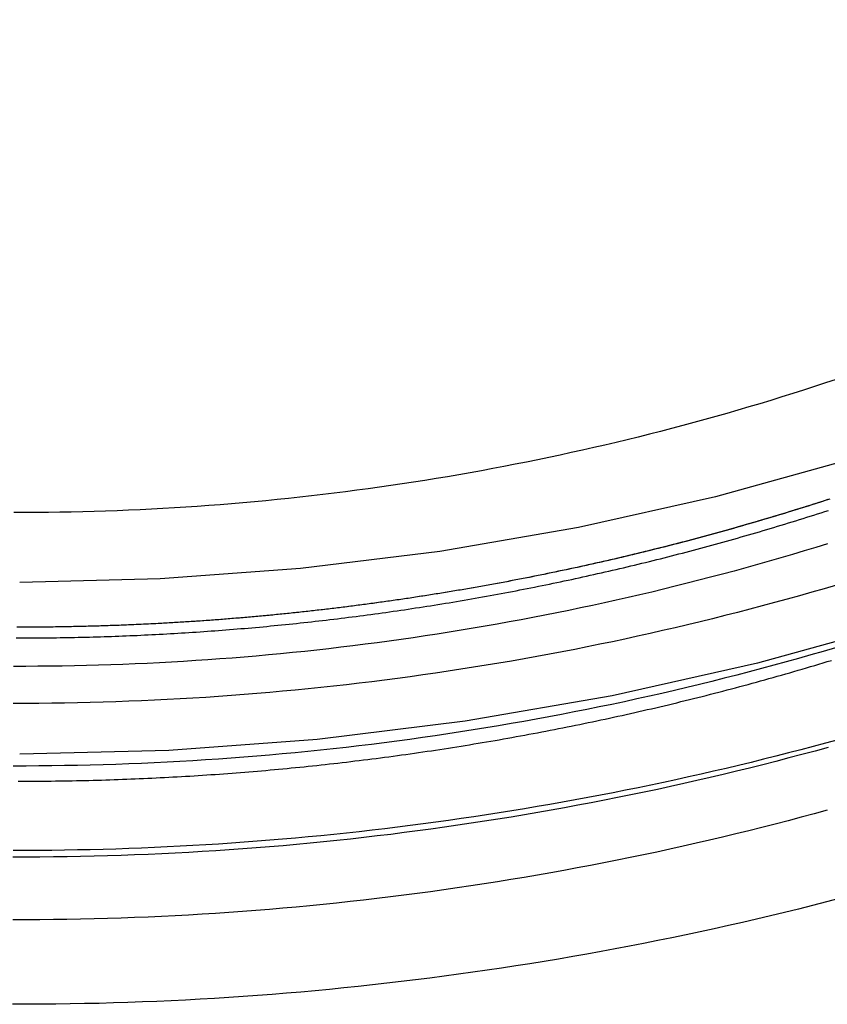
# Model space of a CAD drawing. Extents: x -115 to 301, y -59 to 412.
# Drawn here: x 242 to 250, y 251 to 261 of the extents above; entities that cross this region are included whole.
import ezdxf

# ---------------------------------------------------------------- set-up
doc = ezdxf.new("R2010")
doc.units = 0
doc.header["$LTSCALE"] = 20
doc.layers.get('0').update_dxf_attribs({"linetype": 'CONTINUOUS'})
doc.layers.add('HILF', color=2, linetype='CONTINUOUS')

# ---------------------------------------------------------------- blocks, each defined once
blk = doc.blocks.new('A$C49F71D40')
at = {"color": 3, "linetype": 'CONTINUOUS'}
for points in [[(16.4484, -82.0911, 0), (15.2207, -82.8675, 0), (13.9563, -83.5827, 0), (12.6583, -84.2352, 0), (11.3299, -84.8233, 0), (9.97408, -85.3455, 0), (8.59427, -85.8007, 0), (7.19376, -86.1878, 0), (5.77591, -86.5057, 0), (4.34415, -86.7538, 0), (2.90193, -86.9315, 0), (1.45271, -87.0382, 0), (0, -87.0738, 0)], [(16.6373, -79.9101, 0), (15.5165, -80.6984, 0), (14.3584, -81.4307, 0), (13.1656, -82.1055, 0), (11.9412, -82.721, 0), (10.688, -83.2757, 0), (9.409, -83.7684, 0), (8.10737, -84.1978, 0), (6.7862, -84.5629, 0), (5.44868, -84.8629, 0), (4.09804, -85.0969, 0), (2.73752, -85.2645, 0), (1.37041, -85.3652, 0), (0, -85.3988, 0)]]:
    blk.add_polyline3d(points, dxfattribs=at)
at = {"color": 1}
for points in [[(-0.0165, -87.3379, 0), (0.02404, -87.3379, 0), (0.06459, -87.3378, 0), (0.10517, -87.3377, 0), (0.14576, -87.3375, 0), (0.18637, -87.3373, 0), (0.227, -87.337, 0), (0.26765, -87.3366, 0), (0.30832, -87.3362, 0), (0.349, -87.3357, 0), (0.3897, -87.3351, 0), (0.43041, -87.3345, 0), (0.47114, -87.3338, 0), (0.51189, -87.3331, 0), (0.55266, -87.3323, 0), (0.59344, -87.3314, 0), (0.63424, -87.3305, 0), (0.67505, -87.3295, 0), (0.71588, -87.3285, 0), (0.75673, -87.3274, 0), (0.79759, -87.3262, 0), (0.83846, -87.325, 0), (0.87935, -87.3237, 0), (0.92025, -87.3223, 0), (0.96117, -87.3209, 0), (1.0021, -87.3194, 0), (1.04305, -87.3179, 0), (1.08401, -87.3163, 0), (1.12498, -87.3146, 0), (1.16597, -87.3129, 0), (1.20697, -87.3111, 0), (1.24798, -87.3092, 0), (1.289, -87.3073, 0), (1.33004, -87.3054, 0), (1.37109, -87.3033, 0), (1.41215, -87.3012, 0), (1.45322, -87.299, 0), (1.49431, -87.2968, 0), (1.5354, -87.2945, 0), (1.57651, -87.2922, 0), (1.61763, -87.2898, 0), (1.65875, -87.2873, 0), (1.69989, -87.2847, 0), (1.74104, -87.2821, 0), (1.7822, -87.2795, 0), (1.82337, -87.2767, 0), (1.86455, -87.2739, 0), (1.90574, -87.2711, 0), (1.94694, -87.2681, 0), (1.98814, -87.2651, 0), (2.02936, -87.2621, 0), (2.07058, -87.259, 0), (2.11182, -87.2558, 0), (2.15306, -87.2526, 0), (2.19431, -87.2493, 0), (2.23557, -87.2459, 0), (2.27683, -87.2425, 0), (2.3181, -87.239, 0), (2.35938, -87.2354, 0), (2.40067, -87.2318, 0), (2.44196, -87.2281, 0), (2.48326, -87.2243, 0), (2.52457, -87.2205, 0), (2.56588, -87.2166, 0), (2.6072, -87.2127, 0), (2.64852, -87.2087, 0), (2.68985, -87.2046, 0), (2.73119, -87.2004, 0), (2.77253, -87.1962, 0), (2.81387, -87.192, 0), (2.85522, -87.1876, 0), (2.89657, -87.1832, 0), (2.93793, -87.1788, 0), (2.9793, -87.1742, 0), (3.02066, -87.1696, 0), (3.06203, -87.165, 0), (3.10341, -87.1603, 0), (3.14479, -87.1555, 0), (3.18617, -87.1506, 0), (3.22755, -87.1457, 0), (3.26894, -87.1407, 0), (3.31033, -87.1357, 0), (3.35172, -87.1306, 0), (3.39311, -87.1254, 0), (3.43451, -87.1202, 0), (3.4759, -87.1148, 0), (3.5173, -87.1095, 0), (3.5587, -87.104, 0), (3.6001, -87.0985, 0), (3.64151, -87.093, 0), (3.68291, -87.0873, 0), (3.72431, -87.0817, 0), (3.76572, -87.0759, 0), (3.80712, -87.0701, 0), (3.84852, -87.0642, 0), (3.88993, -87.0582, 0), (3.93133, -87.0522, 0), (3.97273, -87.0461, 0), (4.01413, -87.04, 0), (4.05553, -87.0338, 0), (4.09693, -87.0275, 0), (4.13833, -87.0211, 0), (4.17973, -87.0147, 0), (4.22112, -87.0083, 0), (4.26251, -87.0017, 0), (4.3039, -86.9951, 0), (4.34529, -86.9884, 0), (4.38668, -86.9817, 0), (4.42806, -86.9749, 0), (4.46944, -86.968, 0), (4.51081, -86.9611, 0), (4.55218, -86.9541, 0), (4.59355, -86.9471, 0), (4.63492, -86.9399, 0), (4.67628, -86.9327, 0), (4.71763, -86.9255, 0), (4.75898, -86.9182, 0), (4.80033, -86.9108, 0), (4.84167, -86.9033, 0), (4.88301, -86.8958, 0), (4.92434, -86.8882, 0), (4.96567, -86.8806, 0), (5.00699, -86.8729, 0), (5.0483, -86.8651, 0), (5.08961, -86.8572, 0), (5.13091, -86.8493, 0), (5.17221, -86.8413, 0), (5.2135, -86.8333, 0), (5.25478, -86.8252, 0), (5.29605, -86.817, 0), (5.33732, -86.8088, 0), (5.37858, -86.8005, 0), (5.41984, -86.7921, 0), (5.46108, -86.7837, 0), (5.50232, -86.7752, 0), (5.54355, -86.7666, 0), (5.58477, -86.758, 0), (5.62599, -86.7493, 0), (5.66719, -86.7405, 0), (5.70839, -86.7317, 0), (5.74957, -86.7228, 0), (5.79075, -86.7139, 0), (5.83192, -86.7049, 0), (5.87308, -86.6958, 0), (5.91423, -86.6866, 0), (5.95537, -86.6774, 0), (5.9965, -86.6681, 0), (6.03762, -86.6588, 0), (6.07872, -86.6494, 0), (6.11982, -86.6399, 0), (6.16091, -86.6304, 0), (6.20198, -86.6208, 0), (6.24305, -86.6111, 0), (6.2841, -86.6013, 0), (6.32514, -86.5916, 0), (6.36617, -86.5817, 0), (6.40719, -86.5718, 0), (6.4482, -86.5618, 0), (6.48919, -86.5517, 0), (6.53017, -86.5416, 0), (6.57114, -86.5314, 0), (6.61209, -86.5211, 0), (6.65303, -86.5108, 0), (6.69396, -86.5004, 0), (6.73488, -86.49, 0), (6.77578, -86.4795, 0), (6.81666, -86.4689, 0), (6.85754, -86.4583, 0), (6.89839, -86.4476, 0), (6.93924, -86.4368, 0), (6.98007, -86.426, 0), (7.02088, -86.4151, 0), (7.06168, -86.4041, 0), (7.10247, -86.3931, 0), (7.14324, -86.382, 0), (7.18399, -86.3708, 0), (7.22473, -86.3596, 0), (7.26545, -86.3483, 0), (7.30615, -86.337, 0), (7.34684, -86.3256, 0), (7.38752, -86.3141, 0), (7.42817, -86.3026, 0), (7.46881, -86.291, 0), (7.50943, -86.2793, 0), (7.55004, -86.2676, 0), (7.59062, -86.2558, 0), (7.63119, -86.2439, 0), (7.67174, -86.232, 0), (7.71228, -86.22, 0), (7.75279, -86.208, 0), (7.79329, -86.1958, 0), (7.83377, -86.1837, 0), (7.87423, -86.1714, 0), (7.91467, -86.1591, 0)], [(7.9792, -86.9335, 0), (7.85841, -86.9665, 0), (7.73748, -86.9991, 0), (7.61642, -87.0311, 0), (7.49522, -87.0626, 0), (7.3739, -87.0936, 0), (7.25245, -87.124, 0), (7.13087, -87.154, 0), (7.00916, -87.1835, 0), (6.88734, -87.2125, 0), (6.7654, -87.2409, 0), (6.64334, -87.2689, 0), (6.52116, -87.2963, 0), (6.39887, -87.3232, 0), (6.27647, -87.3497, 0), (6.15397, -87.3756, 0), (6.03135, -87.401, 0), (5.90863, -87.4259, 0), (5.78581, -87.4503, 0), (5.66289, -87.4741, 0), (5.53988, -87.4975, 0), (5.41676, -87.5203, 0), (5.29355, -87.5427, 0), (5.17025, -87.5645, 0), (5.04686, -87.5858, 0), (4.92339, -87.6066, 0), (4.79983, -87.6269, 0), (4.67618, -87.6467, 0), (4.55246, -87.6659, 0), (4.42866, -87.6847, 0), (4.30478, -87.7029, 0), (4.18082, -87.7206, 0), (4.05679, -87.7378, 0), (3.9327, -87.7545, 0), (3.80853, -87.7707, 0), (3.6843, -87.7863, 0), (3.56001, -87.8014, 0), (3.43565, -87.8161, 0), (3.31124, -87.8302, 0), (3.18677, -87.8437, 0), (3.06224, -87.8568, 0), (2.93766, -87.8694, 0), (2.81303, -87.8814, 0), (2.68835, -87.8929, 0), (2.56362, -87.9039, 0), (2.43885, -87.9143, 0), (2.31404, -87.9243, 0), (2.18918, -87.9337, 0), (2.06429, -87.9426, 0), (1.93936, -87.951, 0), (1.8144, -87.9589, 0), (1.68941, -87.9662, 0), (1.56439, -87.973, 0), (1.43934, -87.9793, 0), (1.31426, -87.9851, 0), (1.18917, -87.9904, 0), (1.06405, -87.9951, 0), (0.93891, -87.9993, 0), (0.81376, -88.003, 0), (0.68859, -88.0061, 0), (0.56341, -88.0087, 0), (0.43822, -88.0108, 0), (0.31302, -88.0124, 0), (0.18781, -88.0135, 0), (0.0626, -88.014, 0), (-0.0626, -88.014, 0)], [(7.88234, -87.0085, 0), (7.75517, -87.0434, 0), (7.62784, -87.0777, 0), (7.50036, -87.1114, 0), (7.37273, -87.1446, 0), (7.24496, -87.1771, 0), (7.11704, -87.2092, 0), (6.98897, -87.2406, 0), (6.86077, -87.2715, 0), (6.73242, -87.3018, 0), (6.60395, -87.3315, 0), (6.47534, -87.3606, 0), (6.3466, -87.3892, 0), (6.21773, -87.4172, 0), (6.08874, -87.4446, 0), (5.95963, -87.4715, 0), (5.8304, -87.4978, 0), (5.70105, -87.5235, 0), (5.57159, -87.5486, 0), (5.44202, -87.5731, 0), (5.31234, -87.5971, 0), (5.18255, -87.6205, 0), (5.05266, -87.6433, 0), (4.92267, -87.6655, 0), (4.79258, -87.6872, 0), (4.66239, -87.7083, 0), (4.53211, -87.7288, 0), (4.40174, -87.7487, 0), (4.27129, -87.7681, 0), (4.14074, -87.7868, 0), (4.01012, -87.805, 0), (3.87941, -87.8226, 0), (3.74863, -87.8396, 0), (3.61778, -87.8561, 0), (3.48685, -87.8719, 0), (3.35585, -87.8872, 0), (3.22478, -87.9019, 0), (3.09365, -87.916, 0), (2.96246, -87.9295, 0), (2.83121, -87.9425, 0), (2.6999, -87.9548, 0), (2.56854, -87.9666, 0), (2.43713, -87.9778, 0), (2.30567, -87.9884, 0), (2.17417, -87.9984, 0), (2.04262, -88.0079, 0), (1.91102, -88.0167, 0), (1.7794, -88.025, 0), (1.64773, -88.0327, 0), (1.51603, -88.0398, 0), (1.38431, -88.0463, 0), (1.25255, -88.0522, 0), (1.12077, -88.0575, 0), (0.98897, -88.0623, 0), (0.85714, -88.0664, 0), (0.7253, -88.07, 0), (0.59345, -88.073, 0), (0.46158, -88.0753, 0), (0.32971, -88.0771, 0), (0.19782, -88.0783, 0), (0.06593, -88.079, 0), (-0.06595, -88.079, 0)], [(7.96355, -85.425, 0), (7.84345, -85.4603, 0), (7.7232, -85.495, 0), (7.60279, -85.5292, 0), (7.48222, -85.5628, 0), (7.36151, -85.5959, 0), (7.24065, -85.6285, 0), (7.11964, -85.6605, 0), (6.99849, -85.692, 0), (6.8772, -85.7229, 0), (6.75578, -85.7533, 0), (6.63421, -85.7832, 0), (6.51252, -85.8125, 0), (6.39069, -85.8412, 0), (6.26874, -85.8694, 0), (6.14666, -85.8971, 0), (6.02445, -85.9242, 0), (5.90213, -85.9508, 0), (5.77969, -85.9768, 0), (5.65713, -86.0023, 0), (5.53446, -86.0273, 0), (5.41168, -86.0517, 0), (5.28879, -86.0755, 0), (5.1658, -86.0988, 0), (5.0427, -86.1216, 0), (4.9195, -86.1438, 0), (4.7962, -86.1654, 0), (4.67281, -86.1865, 0), (4.54932, -86.2071, 0), (4.42574, -86.2271, 0), (4.30208, -86.2466, 0), (4.17833, -86.2655, 0), (4.05449, -86.2838, 0), (3.93058, -86.3017, 0), (3.80658, -86.3189, 0), (3.68251, -86.3356, 0), (3.55837, -86.3518, 0), (3.43415, -86.3674, 0), (3.30987, -86.3824, 0), (3.18552, -86.3969, 0), (3.06111, -86.4109, 0), (2.93663, -86.4243, 0), (2.8121, -86.4371, 0), (2.68751, -86.4494, 0), (2.56287, -86.4611, 0), (2.43818, -86.4723, 0), (2.31344, -86.483, 0), (2.18865, -86.493, 0), (2.06382, -86.5025, 0), (1.93894, -86.5115, 0), (1.81403, -86.5199, 0), (1.68908, -86.5277, 0), (1.5641, -86.535, 0), (1.43909, -86.5418, 0), (1.31405, -86.5479, 0), (1.18898, -86.5536, 0), (1.06389, -86.5586, 0), (0.93877, -86.5631, 0), (0.81364, -86.5671, 0), (0.68849, -86.5704, 0), (0.56333, -86.5733, 0), (0.43816, -86.5755, 0), (0.31297, -86.5772, 0), (0.18778, -86.5784, 0), (0.06259, -86.579, 0), (-0.06261, -86.579, 0)], [(7.87486, -87.6201, 0), (7.74779, -87.6549, 0), (7.62057, -87.6892, 0), (7.49319, -87.7229, 0), (7.36567, -87.7561, 0), (7.238, -87.7886, 0), (7.11019, -87.8206, 0), (6.98223, -87.852, 0), (6.85414, -87.8829, 0), (6.7259, -87.9131, 0), (6.59754, -87.9428, 0), (6.46904, -87.972, 0), (6.34042, -88.0005, 0), (6.21166, -88.0285, 0), (6.08279, -88.0559, 0), (5.95379, -88.0827, 0), (5.82468, -88.109, 0), (5.69545, -88.1346, 0), (5.5661, -88.1597, 0), (5.43665, -88.1843, 0), (5.30709, -88.2082, 0), (5.17742, -88.2316, 0), (5.04765, -88.2544, 0), (4.91778, -88.2766, 0), (4.78781, -88.2982, 0), (4.65775, -88.3193, 0), (4.5276, -88.3398, 0), (4.39735, -88.3597, 0), (4.26702, -88.379, 0), (4.1366, -88.3978, 0), (4.0061, -88.4159, 0), (3.87552, -88.4335, 0), (3.74487, -88.4505, 0), (3.61414, -88.4669, 0), (3.48334, -88.4828, 0), (3.35247, -88.498, 0), (3.22153, -88.5127, 0), (3.09053, -88.5268, 0), (2.95947, -88.5403, 0), (2.82835, -88.5533, 0), (2.69717, -88.5656, 0), (2.56594, -88.5774, 0), (2.43466, -88.5886, 0), (2.30333, -88.5992, 0), (2.17196, -88.6092, 0), (2.04054, -88.6186, 0), (1.90908, -88.6274, 0), (1.77759, -88.6357, 0), (1.64606, -88.6434, 0), (1.51449, -88.6505, 0), (1.3829, -88.657, 0), (1.25128, -88.6629, 0), (1.11963, -88.6682, 0), (0.98796, -88.6729, 0), (0.85627, -88.6771, 0), (0.72457, -88.6806, 0), (0.59284, -88.6836, 0), (0.46111, -88.686, 0), (0.32937, -88.6878, 0), (0.19762, -88.689, 0), (0.06587, -88.6896, 0), (-0.06589, -88.6896, 0)], [(7.95567, -86.0368, 0), (7.83567, -86.072, 0), (7.71551, -86.1067, 0), (7.5952, -86.1408, 0), (7.47474, -86.1745, 0), (7.35413, -86.2075, 0), (7.23338, -86.2401, 0), (7.11247, -86.272, 0), (6.99143, -86.3035, 0), (6.87025, -86.3344, 0), (6.74893, -86.3648, 0), (6.62747, -86.3946, 0), (6.50589, -86.4239, 0), (6.38417, -86.4526, 0), (6.26233, -86.4808, 0), (6.14036, -86.5084, 0), (6.01827, -86.5355, 0), (5.89606, -86.5621, 0), (5.77374, -86.5881, 0), (5.65129, -86.6136, 0), (5.52874, -86.6385, 0), (5.40608, -86.6628, 0), (5.2833, -86.6867, 0), (5.16043, -86.7099, 0), (5.03745, -86.7327, 0), (4.91437, -86.7549, 0), (4.79119, -86.7765, 0), (4.66792, -86.7976, 0), (4.54456, -86.8181, 0), (4.4211, -86.8381, 0), (4.29756, -86.8576, 0), (4.17393, -86.8765, 0), (4.05022, -86.8948, 0), (3.92643, -86.9126, 0), (3.80256, -86.9298, 0), (3.67862, -86.9465, 0), (3.5546, -86.9627, 0), (3.43052, -86.9783, 0), (3.30636, -86.9933, 0), (3.18214, -87.0078, 0), (3.05786, -87.0217, 0), (2.93351, -87.0351, 0), (2.80911, -87.0479, 0), (2.68465, -87.0602, 0), (2.56014, -87.0719, 0), (2.43558, -87.0831, 0), (2.31097, -87.0937, 0), (2.18631, -87.1038, 0), (2.06161, -87.1133, 0), (1.93687, -87.1222, 0), (1.81209, -87.1306, 0), (1.68728, -87.1385, 0), (1.56243, -87.1457, 0), (1.43755, -87.1525, 0), (1.31264, -87.1586, 0), (1.1877, -87.1642, 0), (1.06275, -87.1693, 0), (0.93777, -87.1738, 0), (0.81277, -87.1777, 0), (0.68775, -87.1811, 0), (0.56273, -87.1839, 0), (0.43768, -87.1862, 0), (0.31264, -87.1879, 0), (0.18758, -87.189, 0), (0.06252, -87.1896, 0), (-0.06254, -87.1896, 0)], [(7.87592, -85.0226, 0), (7.76274, -85.0575, 0), (7.64939, -85.0919, 0), (7.5359, -85.1257, 0), (7.42225, -85.1591, 0), (7.30845, -85.192, 0), (7.1945, -85.2243, 0), (7.08041, -85.2562, 0), (6.96618, -85.2875, 0), (6.8518, -85.3183, 0), (6.73729, -85.3486, 0), (6.62265, -85.3784, 0), (6.50787, -85.4076, 0), (6.39296, -85.4364, 0), (6.27793, -85.4646, 0), (6.16276, -85.4924, 0), (6.04748, -85.5196, 0), (5.93207, -85.5463, 0), (5.81655, -85.5725, 0), (5.70091, -85.5981, 0), (5.58515, -85.6233, 0), (5.46928, -85.6479, 0), (5.35331, -85.672, 0), (5.23722, -85.6956, 0), (5.12103, -85.7187, 0), (5.00474, -85.7413, 0), (4.88835, -85.7633, 0), (4.77186, -85.7849, 0), (4.65528, -85.8059, 0), (4.5386, -85.8264, 0), (4.42184, -85.8464, 0), (4.30498, -85.8658, 0), (4.18804, -85.8848, 0), (4.07102, -85.9032, 0), (3.95391, -85.9211, 0), (3.83673, -85.9384, 0), (3.71947, -85.9553, 0), (3.60213, -85.9716, 0), (3.48472, -85.9874, 0), (3.36725, -86.0027, 0), (3.2497, -86.0175, 0), (3.1321, -86.0317, 0), (3.01442, -86.0455, 0), (2.89669, -86.0587, 0), (2.7789, -86.0713, 0), (2.66106, -86.0835, 0), (2.54316, -86.0951, 0), (2.42522, -86.1062, 0), (2.30722, -86.1168, 0), (2.18918, -86.1269, 0), (2.07109, -86.1364, 0), (1.95297, -86.1454, 0), (1.8348, -86.1539, 0), (1.7166, -86.1618, 0), (1.59836, -86.1692, 0), (1.48009, -86.1761, 0), (1.36179, -86.1825, 0), (1.24347, -86.1884, 0), (1.12512, -86.1937, 0), (1.00674, -86.1985, 0), (0.88835, -86.2027, 0), (0.76994, -86.2065, 0), (0.65151, -86.2097, 0), (0.53307, -86.2123, 0), (0.41462, -86.2145, 0), (0.29616, -86.2161, 0), (0.1777, -86.2172, 0), (0.05923, -86.2177, 0), (-0.05924, -86.2177, 0)], [(7.899, -84.5857, 0), (7.86377, -84.5971, 0), (7.82852, -84.6085, 0), (7.79325, -84.6198, 0), (7.75796, -84.6311, 0), (7.72266, -84.6423, 0), (7.68735, -84.6535, 0), (7.65202, -84.6646, 0), (7.61667, -84.6757, 0), (7.5813, -84.6867, 0), (7.54592, -84.6977, 0), (7.51053, -84.7086, 0), (7.47511, -84.7194, 0), (7.43969, -84.7303, 0), (7.40425, -84.741, 0), (7.36879, -84.7517, 0), (7.33332, -84.7624, 0), (7.29783, -84.773, 0), (7.26233, -84.7835, 0), (7.22681, -84.794, 0), (7.19128, -84.8045, 0), (7.15574, -84.8149, 0), (7.12018, -84.8252, 0), (7.08461, -84.8355, 0), (7.04902, -84.8458, 0), (7.01342, -84.856, 0), (6.97781, -84.8661, 0), (6.94218, -84.8762, 0), (6.90654, -84.8862, 0), (6.87089, -84.8962, 0), (6.83522, -84.9061, 0), (6.79954, -84.916, 0), (6.76385, -84.9258, 0), (6.72815, -84.9356, 0), (6.69243, -84.9453, 0), (6.6567, -84.9549, 0), (6.62096, -84.9646, 0), (6.58521, -84.9741, 0), (6.54944, -84.9836, 0), (6.51367, -84.9931, 0), (6.47788, -85.0025, 0), (6.44208, -85.0118, 0), (6.40627, -85.0211, 0), (6.37045, -85.0304, 0), (6.33462, -85.0396, 0), (6.29877, -85.0487, 0), (6.26292, -85.0578, 0), (6.22705, -85.0668, 0), (6.19118, -85.0758, 0), (6.15529, -85.0847, 0), (6.1194, -85.0936, 0), (6.08349, -85.1024, 0), (6.04758, -85.1112, 0), (6.01166, -85.1199, 0), (5.97572, -85.1286, 0), (5.93978, -85.1372, 0), (5.90382, -85.1457, 0), (5.86786, -85.1542, 0), (5.83189, -85.1627, 0), (5.79591, -85.1711, 0), (5.75992, -85.1794, 0), (5.72393, -85.1877, 0), (5.68792, -85.196, 0), (5.65191, -85.2042, 0), (5.61589, -85.2123, 0), (5.57986, -85.2204, 0), (5.54382, -85.2284, 0), (5.50778, -85.2364, 0), (5.47172, -85.2443, 0), (5.43566, -85.2522, 0), (5.3996, -85.26, 0), (5.36352, -85.2677, 0), (5.32744, -85.2755, 0), (5.29136, -85.2831, 0), (5.25526, -85.2907, 0), (5.21916, -85.2983, 0), (5.18305, -85.3058, 0), (5.14694, -85.3132, 0), (5.11082, -85.3206, 0), (5.07469, -85.3279, 0), (5.03856, -85.3352, 0), (5.00243, -85.3425, 0), (4.96628, -85.3496, 0), (4.93014, -85.3568, 0), (4.89398, -85.3638, 0), (4.85783, -85.3708, 0), (4.82166, -85.3778, 0), (4.78549, -85.3847, 0), (4.74932, -85.3916, 0), (4.71314, -85.3984, 0), (4.67696, -85.4051, 0), (4.64078, -85.4118, 0), (4.60459, -85.4185, 0), (4.56839, -85.4251, 0), (4.53219, -85.4316, 0), (4.49599, -85.4381, 0), (4.45979, -85.4445, 0), (4.42358, -85.4509, 0), (4.38737, -85.4572, 0), (4.35115, -85.4635, 0), (4.31493, -85.4697, 0), (4.27871, -85.4759, 0), (4.24249, -85.482, 0), (4.20626, -85.4881, 0), (4.17003, -85.4941, 0), (4.1338, -85.5, 0), (4.09757, -85.5059, 0), (4.06134, -85.5118, 0), (4.0251, -85.5176, 0), (3.98886, -85.5233, 0), (3.95262, -85.529, 0), (3.91638, -85.5346, 0), (3.88014, -85.5402, 0), (3.8439, -85.5458, 0), (3.80766, -85.5512, 0), (3.77141, -85.5567, 0), (3.73517, -85.562, 0), (3.69892, -85.5673, 0), (3.66268, -85.5726, 0), (3.62643, -85.5778, 0), (3.59019, -85.583, 0), (3.55394, -85.5881, 0), (3.5177, -85.5931, 0), (3.48145, -85.5981, 0), (3.44521, -85.6031, 0), (3.40897, -85.608, 0), (3.37273, -85.6128, 0), (3.33649, -85.6176, 0), (3.30025, -85.6223, 0), (3.26401, -85.627, 0), (3.22778, -85.6317, 0), (3.19154, -85.6362, 0), (3.15531, -85.6408, 0), (3.11908, -85.6452, 0), (3.08285, -85.6497, 0), (3.04663, -85.654, 0), (3.0104, -85.6583, 0), (2.97418, -85.6626, 0), (2.93797, -85.6668, 0), (2.90175, -85.671, 0), (2.86554, -85.6751, 0), (2.82933, -85.6791, 0), (2.79313, -85.6831, 0), (2.75693, -85.6871, 0), (2.72073, -85.691, 0), (2.68454, -85.6948, 0), (2.64835, -85.6986, 0), (2.61216, -85.7023, 0), (2.57598, -85.706, 0), (2.53981, -85.7097, 0), (2.50364, -85.7132, 0), (2.46747, -85.7168, 0), (2.43131, -85.7202, 0), (2.39515, -85.7237, 0), (2.359, -85.727, 0), (2.32285, -85.7303, 0), (2.28671, -85.7336, 0), (2.25058, -85.7368, 0), (2.21445, -85.74, 0), (2.17833, -85.7431, 0), (2.14221, -85.7461, 0), (2.1061, -85.7491, 0), (2.07, -85.7521, 0), (2.0339, -85.755, 0), (1.99781, -85.7578, 0), (1.96173, -85.7606, 0), (1.92565, -85.7634, 0), (1.88958, -85.7661, 0), (1.85352, -85.7687, 0), (1.81747, -85.7713, 0), (1.78142, -85.7738, 0), (1.74539, -85.7763, 0), (1.70936, -85.7788, 0), (1.67334, -85.7811, 0), (1.63732, -85.7835, 0), (1.60132, -85.7857, 0), (1.56532, -85.788, 0), (1.52933, -85.7902, 0), (1.49336, -85.7923, 0), (1.45739, -85.7944, 0), (1.42143, -85.7964, 0), (1.38548, -85.7983, 0), (1.34954, -85.8003, 0), (1.31361, -85.8021, 0), (1.27769, -85.804, 0), (1.24178, -85.8057, 0), (1.20588, -85.8074, 0), (1.16999, -85.8091, 0), (1.13411, -85.8107, 0), (1.09824, -85.8123, 0), (1.06238, -85.8138, 0), (1.02654, -85.8153, 0), (0.9907, -85.8167, 0), (0.95488, -85.818, 0), (0.91907, -85.8193, 0), (0.88326, -85.8206, 0), (0.84748, -85.8218, 0), (0.8117, -85.823, 0), (0.77594, -85.8241, 0), (0.74018, -85.8251, 0), (0.70444, -85.8262, 0), (0.66872, -85.8271, 0), (0.633, -85.828, 0), (0.5973, -85.8289, 0), (0.56161, -85.8297, 0), (0.52594, -85.8304, 0), (0.49028, -85.8312, 0), (0.45463, -85.8318, 0), (0.41899, -85.8324, 0), (0.38337, -85.833, 0), (0.34776, -85.8335, 0), (0.31217, -85.834, 0), (0.27659, -85.8344, 0), (0.24103, -85.8347, 0), (0.20548, -85.835, 0), (0.16995, -85.8353, 0), (0.13443, -85.8355, 0), (0.09893, -85.8357, 0), (0.06344, -85.8358, 0), (0.02796, -85.8358, 0), (-0.0075, -85.8359, 0)], [(7.8804, -84.5917, 0), (7.84515, -84.6031, 0), (7.80988, -84.6145, 0), (7.77459, -84.6258, 0), (7.73929, -84.637, 0), (7.70397, -84.6482, 0), (7.66864, -84.6594, 0), (7.63329, -84.6705, 0), (7.59792, -84.6815, 0), (7.56254, -84.6925, 0), (7.52714, -84.7035, 0), (7.49173, -84.7144, 0), (7.4563, -84.7252, 0), (7.42085, -84.736, 0), (7.38539, -84.7467, 0), (7.34992, -84.7574, 0), (7.31443, -84.768, 0), (7.27892, -84.7786, 0), (7.2434, -84.7891, 0), (7.20787, -84.7996, 0), (7.17232, -84.81, 0), (7.13676, -84.8204, 0), (7.10118, -84.8307, 0), (7.06559, -84.841, 0), (7.02999, -84.8512, 0), (6.99437, -84.8614, 0), (6.95874, -84.8715, 0), (6.9231, -84.8815, 0), (6.88744, -84.8916, 0), (6.85177, -84.9015, 0), (6.81609, -84.9114, 0), (6.78039, -84.9213, 0), (6.74468, -84.9311, 0), (6.70896, -84.9408, 0), (6.67323, -84.9505, 0), (6.63748, -84.9601, 0), (6.60172, -84.9697, 0), (6.56595, -84.9792, 0), (6.53017, -84.9887, 0), (6.49438, -84.9982, 0), (6.45857, -85.0075, 0), (6.42276, -85.0168, 0), (6.38693, -85.0261, 0), (6.35109, -85.0353, 0), (6.31525, -85.0445, 0), (6.27939, -85.0536, 0), (6.24352, -85.0627, 0), (6.20764, -85.0717, 0), (6.17174, -85.0806, 0), (6.13584, -85.0895, 0), (6.09993, -85.0984, 0), (6.06401, -85.1072, 0), (6.02808, -85.1159, 0), (5.99214, -85.1246, 0), (5.95619, -85.1332, 0), (5.92023, -85.1418, 0), (5.88426, -85.1504, 0), (5.84829, -85.1588, 0), (5.8123, -85.1673, 0), (5.77631, -85.1756, 0), (5.7403, -85.184, 0), (5.70429, -85.1922, 0), (5.66827, -85.2004, 0), (5.63224, -85.2086, 0), (5.59621, -85.2167, 0), (5.56017, -85.2248, 0), (5.52411, -85.2328, 0), (5.48805, -85.2407, 0), (5.45199, -85.2486, 0), (5.41591, -85.2565, 0), (5.37983, -85.2642, 0), (5.34375, -85.272, 0), (5.30765, -85.2797, 0), (5.27155, -85.2873, 0), (5.23544, -85.2949, 0), (5.19933, -85.3024, 0), (5.16321, -85.3099, 0), (5.12708, -85.3173, 0), (5.09095, -85.3246, 0), (5.05481, -85.332, 0), (5.01866, -85.3392, 0), (4.98251, -85.3464, 0), (4.94636, -85.3536, 0), (4.9102, -85.3607, 0), (4.87403, -85.3677, 0), (4.83786, -85.3747, 0), (4.80169, -85.3816, 0), (4.76551, -85.3885, 0), (4.72932, -85.3954, 0), (4.69313, -85.4021, 0), (4.65694, -85.4089, 0), (4.62074, -85.4155, 0), (4.58454, -85.4221, 0), (4.54833, -85.4287, 0), (4.51212, -85.4352, 0), (4.47591, -85.4417, 0), (4.43969, -85.4481, 0), (4.40347, -85.4544, 0), (4.36725, -85.4607, 0), (4.33102, -85.467, 0), (4.29479, -85.4732, 0), (4.25856, -85.4793, 0), (4.22233, -85.4854, 0), (4.18609, -85.4914, 0), (4.14985, -85.4974, 0), (4.11361, -85.5033, 0), (4.07737, -85.5092, 0), (4.04112, -85.515, 0), (4.00488, -85.5208, 0), (3.96863, -85.5265, 0), (3.93238, -85.5322, 0), (3.89613, -85.5378, 0), (3.85988, -85.5433, 0), (3.82363, -85.5488, 0), (3.78738, -85.5543, 0), (3.75112, -85.5597, 0), (3.71487, -85.565, 0), (3.67862, -85.5703, 0), (3.64236, -85.5755, 0), (3.60611, -85.5807, 0), (3.56986, -85.5858, 0), (3.5336, -85.5909, 0), (3.49735, -85.596, 0), (3.4611, -85.6009, 0), (3.42485, -85.6058, 0), (3.3886, -85.6107, 0), (3.35235, -85.6155, 0), (3.3161, -85.6203, 0), (3.27986, -85.625, 0), (3.24361, -85.6296, 0), (3.20737, -85.6342, 0), (3.17113, -85.6388, 0), (3.13489, -85.6433, 0), (3.09865, -85.6477, 0), (3.06242, -85.6521, 0), (3.02619, -85.6565, 0), (2.98996, -85.6608, 0), (2.95373, -85.665, 0), (2.91751, -85.6692, 0), (2.88129, -85.6733, 0), (2.84507, -85.6774, 0), (2.80886, -85.6814, 0), (2.77265, -85.6854, 0), (2.73644, -85.6893, 0), (2.70024, -85.6932, 0), (2.66404, -85.697, 0), (2.62785, -85.7007, 0), (2.59166, -85.7044, 0), (2.55548, -85.7081, 0), (2.51929, -85.7117, 0), (2.48312, -85.7152, 0), (2.44695, -85.7187, 0), (2.41078, -85.7222, 0), (2.37462, -85.7256, 0), (2.33847, -85.7289, 0), (2.30232, -85.7322, 0), (2.26618, -85.7354, 0), (2.23004, -85.7386, 0), (2.19391, -85.7417, 0), (2.15778, -85.7448, 0), (2.12166, -85.7479, 0), (2.08555, -85.7508, 0), (2.04945, -85.7538, 0), (2.01335, -85.7566, 0), (1.97726, -85.7594, 0), (1.94117, -85.7622, 0), (1.90509, -85.7649, 0), (1.86902, -85.7676, 0), (1.83296, -85.7702, 0), (1.79691, -85.7728, 0), (1.76086, -85.7753, 0), (1.72482, -85.7777, 0), (1.68879, -85.7801, 0), (1.65277, -85.7825, 0), (1.61676, -85.7848, 0), (1.58075, -85.787, 0), (1.54476, -85.7892, 0), (1.50877, -85.7914, 0), (1.47279, -85.7935, 0), (1.43683, -85.7955, 0), (1.40087, -85.7975, 0), (1.36492, -85.7995, 0), (1.32898, -85.8013, 0), (1.29305, -85.8032, 0), (1.25713, -85.805, 0), (1.22123, -85.8067, 0), (1.18533, -85.8084, 0), (1.14944, -85.81, 0), (1.11356, -85.8116, 0), (1.0777, -85.8132, 0), (1.04184, -85.8146, 0), (1.006, -85.8161, 0), (0.97017, -85.8175, 0), (0.93435, -85.8188, 0), (0.89854, -85.8201, 0), (0.86274, -85.8213, 0), (0.82696, -85.8225, 0), (0.79119, -85.8236, 0), (0.75543, -85.8247, 0), (0.71968, -85.8257, 0), (0.68394, -85.8267, 0), (0.64822, -85.8276, 0), (0.61251, -85.8285, 0), (0.57682, -85.8294, 0), (0.54113, -85.8301, 0), (0.50546, -85.8309, 0), (0.46981, -85.8315, 0), (0.43417, -85.8322, 0), (0.39854, -85.8328, 0), (0.36292, -85.8333, 0), (0.32732, -85.8338, 0), (0.29174, -85.8342, 0), (0.25617, -85.8346, 0), (0.22061, -85.8349, 0), (0.18507, -85.8352, 0), (0.14955, -85.8354, 0), (0.11403, -85.8356, 0), (0.07854, -85.8357, 0), (0.04306, -85.8358, 0), (0.00759, -85.8359, 0), (-0.02786, -85.8358, 0)], [(-0.03434, -85.9407, 0), (0.0012, -85.9407, 0), (0.03675, -85.9406, 0), (0.07231, -85.9406, 0), (0.10788, -85.9404, 0), (0.14348, -85.9403, 0), (0.17908, -85.94, 0), (0.2147, -85.9398, 0), (0.25034, -85.9395, 0), (0.28599, -85.9391, 0), (0.32165, -85.9387, 0), (0.35733, -85.9382, 0), (0.39302, -85.9377, 0), (0.42873, -85.9371, 0), (0.46445, -85.9365, 0), (0.50018, -85.9358, 0), (0.53593, -85.9351, 0), (0.57168, -85.9343, 0), (0.60746, -85.9335, 0), (0.64324, -85.9326, 0), (0.67904, -85.9317, 0), (0.71485, -85.9307, 0), (0.75067, -85.9297, 0), (0.78651, -85.9286, 0), (0.82236, -85.9275, 0), (0.85822, -85.9263, 0), (0.89409, -85.9251, 0), (0.92997, -85.9238, 0), (0.96586, -85.9225, 0), (1.00177, -85.9211, 0), (1.03769, -85.9196, 0), (1.07362, -85.9182, 0), (1.10955, -85.9166, 0), (1.1455, -85.9151, 0), (1.18146, -85.9134, 0), (1.21743, -85.9117, 0), (1.25341, -85.91, 0), (1.2894, -85.9082, 0), (1.3254, -85.9064, 0), (1.36141, -85.9045, 0), (1.39743, -85.9026, 0), (1.43346, -85.9006, 0), (1.4695, -85.8985, 0), (1.50555, -85.8964, 0), (1.5416, -85.8943, 0), (1.57767, -85.8921, 0), (1.61374, -85.8898, 0), (1.64982, -85.8875, 0), (1.68591, -85.8852, 0), (1.72201, -85.8828, 0), (1.75812, -85.8803, 0), (1.79423, -85.8778, 0), (1.83036, -85.8753, 0), (1.86649, -85.8727, 0), (1.90262, -85.87, 0), (1.93877, -85.8673, 0), (1.97492, -85.8645, 0), (2.01108, -85.8617, 0), (2.04724, -85.8588, 0), (2.08341, -85.8559, 0), (2.11959, -85.8529, 0), (2.15578, -85.8499, 0), (2.19197, -85.8468, 0), (2.22816, -85.8437, 0), (2.26436, -85.8405, 0), (2.30057, -85.8373, 0), (2.33679, -85.834, 0), (2.373, -85.8307, 0), (2.40923, -85.8273, 0), (2.44546, -85.8238, 0), (2.48169, -85.8203, 0), (2.51793, -85.8168, 0), (2.55417, -85.8132, 0), (2.59042, -85.8095, 0), (2.62667, -85.8058, 0), (2.66293, -85.802, 0), (2.69919, -85.7982, 0), (2.73545, -85.7944, 0), (2.77172, -85.7904, 0), (2.80799, -85.7865, 0), (2.84426, -85.7825, 0), (2.88054, -85.7784, 0), (2.91682, -85.7742, 0), (2.9531, -85.7701, 0), (2.98939, -85.7658, 0), (3.02568, -85.7615, 0), (3.06197, -85.7572, 0), (3.09826, -85.7528, 0), (3.13455, -85.7484, 0), (3.17085, -85.7439, 0), (3.20715, -85.7393, 0), (3.24345, -85.7347, 0), (3.27975, -85.73, 0), (3.31606, -85.7253, 0), (3.35236, -85.7206, 0), (3.38867, -85.7158, 0), (3.42497, -85.7109, 0), (3.46128, -85.706, 0), (3.49759, -85.701, 0), (3.5339, -85.696, 0), (3.57021, -85.6909, 0), (3.60651, -85.6857, 0), (3.64282, -85.6806, 0), (3.67913, -85.6753, 0), (3.71544, -85.67, 0), (3.75175, -85.6647, 0), (3.78805, -85.6593, 0), (3.82436, -85.6538, 0), (3.86067, -85.6483, 0), (3.89697, -85.6428, 0), (3.93327, -85.6372, 0), (3.96958, -85.6315, 0), (4.00588, -85.6258, 0), (4.04217, -85.62, 0), (4.07847, -85.6142, 0), (4.11477, -85.6083, 0), (4.15106, -85.6024, 0), (4.18735, -85.5964, 0), (4.22364, -85.5904, 0), (4.25992, -85.5843, 0), (4.2962, -85.5781, 0), (4.33248, -85.5719, 0), (4.36876, -85.5657, 0), (4.40503, -85.5594, 0), (4.4413, -85.553, 0), (4.47757, -85.5466, 0), (4.51383, -85.5402, 0), (4.55009, -85.5336, 0), (4.58634, -85.5271, 0), (4.6226, -85.5204, 0), (4.65884, -85.5138, 0), (4.69508, -85.507, 0), (4.73132, -85.5003, 0), (4.76755, -85.4934, 0), (4.80378, -85.4865, 0), (4.84, -85.4796, 0), (4.87622, -85.4726, 0), (4.91243, -85.4656, 0), (4.94864, -85.4585, 0), (4.98484, -85.4513, 0), (5.02104, -85.4441, 0), (5.05723, -85.4368, 0), (5.09341, -85.4295, 0), (5.12959, -85.4221, 0), (5.16576, -85.4147, 0), (5.20193, -85.4072, 0), (5.23808, -85.3997, 0), (5.27424, -85.3921, 0), (5.31038, -85.3845, 0), (5.34652, -85.3768, 0), (5.38265, -85.3691, 0), (5.41878, -85.3613, 0), (5.45489, -85.3534, 0), (5.491, -85.3455, 0), (5.5271, -85.3376, 0), (5.5632, -85.3296, 0), (5.59928, -85.3215, 0), (5.63536, -85.3134, 0), (5.67143, -85.3052, 0), (5.70749, -85.297, 0), (5.74354, -85.2887, 0), (5.77959, -85.2804, 0), (5.81562, -85.272, 0), (5.85165, -85.2636, 0), (5.88767, -85.2551, 0), (5.92367, -85.2466, 0), (5.95967, -85.238, 0), (5.99566, -85.2293, 0), (6.03164, -85.2206, 0), (6.06761, -85.2119, 0), (6.10357, -85.2031, 0), (6.13952, -85.1942, 0), (6.17546, -85.1853, 0), (6.21139, -85.1764, 0), (6.24731, -85.1674, 0), (6.28321, -85.1583, 0), (6.31911, -85.1492, 0), (6.355, -85.14, 0), (6.39087, -85.1308, 0), (6.42674, -85.1215, 0), (6.46259, -85.1122, 0), (6.49843, -85.1028, 0), (6.53426, -85.0934, 0), (6.57007, -85.0839, 0), (6.60588, -85.0743, 0), (6.64167, -85.0647, 0), (6.67745, -85.0551, 0), (6.71322, -85.0454, 0), (6.74898, -85.0357, 0), (6.78472, -85.0259, 0), (6.82045, -85.016, 0), (6.85617, -85.0061, 0), (6.89187, -84.9961, 0), (6.92757, -84.9861, 0), (6.96324, -84.9761, 0), (6.99891, -84.9659, 0), (7.03456, -84.9558, 0), (7.07019, -84.9456, 0), (7.10582, -84.9353, 0), (7.14143, -84.925, 0), (7.17702, -84.9146, 0), (7.2126, -84.9042, 0), (7.24817, -84.8937, 0), (7.28372, -84.8831, 0), (7.31925, -84.8726, 0), (7.35477, -84.8619, 0), (7.39028, -84.8512, 0), (7.42577, -84.8405, 0), (7.46124, -84.8297, 0), (7.4967, -84.8188, 0), (7.53215, -84.8079, 0), (7.56758, -84.797, 0), (7.60299, -84.786, 0), (7.63838, -84.7749, 0), (7.67376, -84.7638, 0), (7.70913, -84.7527, 0), (7.74448, -84.7415, 0), (7.77981, -84.7302, 0), (7.81512, -84.7189, 0), (7.85042, -84.7075, 0), (7.8857, -84.6961, 0)]]:
    blk.add_polyline3d(points, dxfattribs=at)
at = {"color": 3}
for points in [[(8.0043, -88.4801, 0), (7.86807, -88.5155, 0), (7.73169, -88.5503, 0), (7.59515, -88.5845, 0), (7.45846, -88.6181, 0), (7.32163, -88.651, 0), (7.18464, -88.6834, 0), (7.04752, -88.7152, 0), (6.91025, -88.7463, 0), (6.77285, -88.7769, 0), (6.63532, -88.8068, 0), (6.49765, -88.8361, 0), (6.35985, -88.8648, 0), (6.22193, -88.8929, 0), (6.08389, -88.9203, 0), (5.94572, -88.9472, 0), (5.80744, -88.9734, 0), (5.66904, -88.999, 0), (5.53053, -89.024, 0), (5.3919, -89.0484, 0), (5.25318, -89.0722, 0), (5.11434, -89.0954, 0), (4.97541, -89.1179, 0), (4.83638, -89.1398, 0), (4.69725, -89.1611, 0), (4.55803, -89.1818, 0), (4.41872, -89.2019, 0), (4.27932, -89.2213, 0), (4.13984, -89.2401, 0), (4.00028, -89.2583, 0), (3.86063, -89.2759, 0), (3.72091, -89.2929, 0), (3.58112, -89.3092, 0), (3.44125, -89.3249, 0), (3.30132, -89.34, 0), (3.16132, -89.3544, 0), (3.02126, -89.3683, 0), (2.88114, -89.3815, 0), (2.74096, -89.3941, 0), (2.60073, -89.4061, 0), (2.46044, -89.4174, 0), (2.32011, -89.4281, 0), (2.17973, -89.4382, 0), (2.03931, -89.4477, 0), (1.89884, -89.4565, 0), (1.75834, -89.4647, 0), (1.6178, -89.4723, 0), (1.47724, -89.4792, 0), (1.33664, -89.4855, 0), (1.19601, -89.4912, 0), (1.05536, -89.4963, 0), (0.91469, -89.5007, 0), (0.774, -89.5045, 0), (0.6333, -89.5077, 0), (0.49258, -89.5102, 0), (0.35185, -89.5121, 0), (0.21111, -89.5133, 0), (0.07037, -89.514, 0), (-0.07037, -89.514, 0)], [(7.96249, -83.4183, 0), (7.85647, -83.4536, 0), (7.7503, -83.4885, 0), (7.64396, -83.5228, 0), (7.53748, -83.5567, 0), (7.43084, -83.5901, 0), (7.32405, -83.623, 0), (7.21712, -83.6555, 0), (7.11003, -83.6875, 0), (7.00281, -83.7189, 0), (6.89544, -83.7499, 0), (6.78794, -83.7805, 0), (6.6803, -83.8105, 0), (6.57252, -83.8401, 0), (6.46461, -83.8691, 0), (6.35657, -83.8977, 0), (6.24841, -83.9258, 0), (6.14012, -83.9534, 0), (6.0317, -83.9806, 0), (5.92317, -84.0072, 0), (5.81452, -84.0334, 0), (5.70575, -84.059, 0), (5.59686, -84.0842, 0), (5.48787, -84.1089, 0), (5.37876, -84.1332, 0), (5.26955, -84.1569, 0), (5.16023, -84.1801, 0), (5.05081, -84.2029, 0), (4.94128, -84.2252, 0), (4.83166, -84.2469, 0), (4.72194, -84.2682, 0), (4.61213, -84.289, 0), (4.50222, -84.3093, 0), (4.39223, -84.3292, 0), (4.28215, -84.3485, 0), (4.17198, -84.3674, 0), (4.06173, -84.3857, 0), (3.95139, -84.4036, 0), (3.84098, -84.421, 0), (3.73049, -84.4378, 0), (3.61993, -84.4542, 0), (3.5093, -84.4701, 0), (3.39859, -84.4855, 0), (3.28782, -84.5005, 0), (3.17698, -84.5149, 0), (3.06608, -84.5288, 0), (2.95512, -84.5423, 0), (2.8441, -84.5552, 0), (2.73302, -84.5677, 0), (2.62189, -84.5796, 0), (2.5107, -84.5911, 0), (2.39947, -84.6021, 0), (2.28818, -84.6125, 0), (2.17685, -84.6225, 0), (2.06548, -84.632, 0), (1.95407, -84.641, 0), (1.84262, -84.6495, 0), (1.73113, -84.6575, 0), (1.6196, -84.665, 0), (1.50805, -84.672, 0), (1.39646, -84.6785, 0), (1.28485, -84.6845, 0), (1.17321, -84.69, 0), (1.06154, -84.695, 0), (0.94986, -84.6996, 0), (0.83815, -84.7036, 0), (0.72643, -84.7071, 0), (0.6147, -84.7101, 0), (0.50295, -84.7126, 0), (0.39119, -84.7147, 0), (0.27943, -84.7162, 0), (0.16765, -84.7172, 0), (0.05588, -84.7177, 0), (-0.0559, -84.7177, 0)]]:
    blk.add_polyline3d(points, dxfattribs=at)

msp = doc.modelspace()

# ---------------------------------------------------------------- block references
at = {"layer": 'HILF'}
msp.add_blockref('A$C49F71D40', (242.206, 340.4761), dxfattribs=at)

doc.saveas('drawing.dxf')
